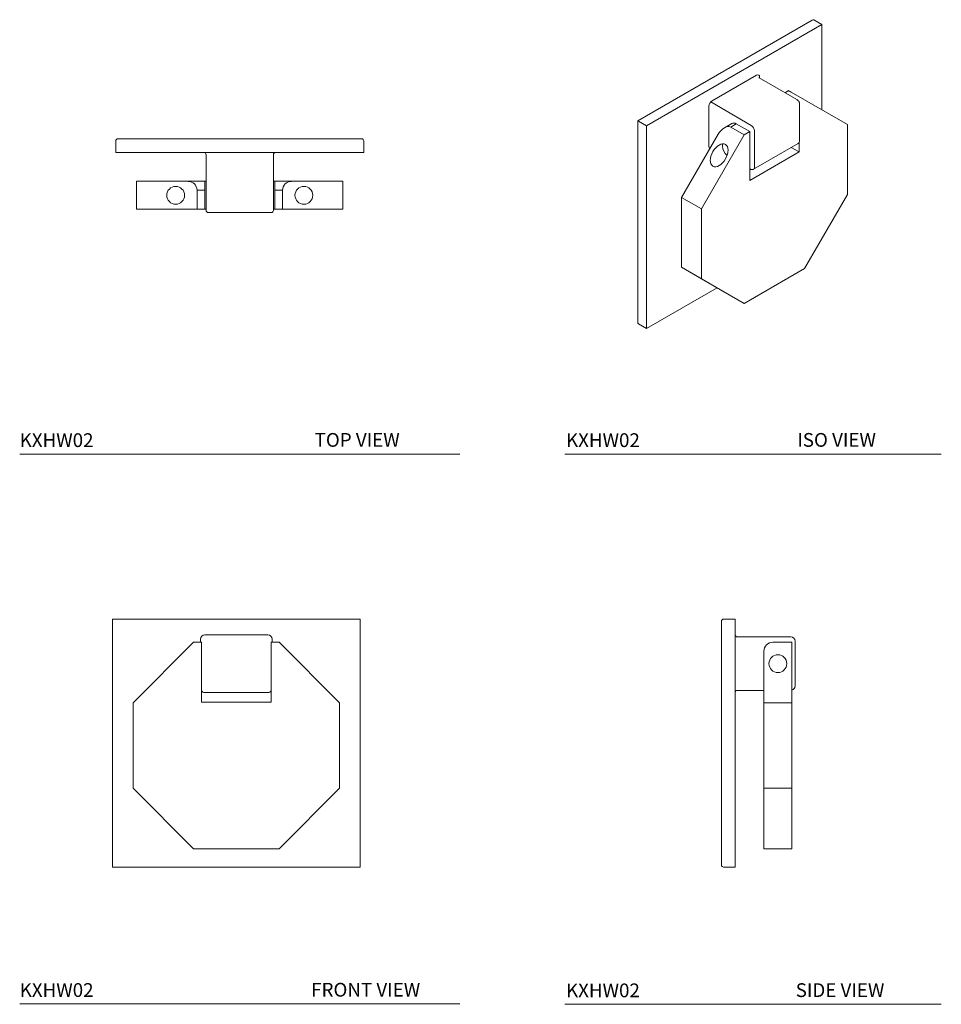
# Model space of a CAD drawing. Units: inches. Extents: x 3.07 to 11.45, y 3.16 to 12.1.
import ezdxf

# ---------------------------------------------------------------- set-up
doc = ezdxf.new("R2010")
doc.units = ezdxf.units.IN
doc.header["$LTSCALE"] = 2
doc.header["$MEASUREMENT"] = 0
doc.layers.add('WATERWORKS FITTING', color=7, linetype='Continuous', lineweight=9)
doc.styles.add('GOTHAM BOOK', font='GOTHMBOK_0.TTF', dxfattribs={"height": 0.125})

# ---------------------------------------------------------------- blocks, each defined once
blk = doc.blocks.new('OCPL02 TOP')
at = {"layer": 'WATERWORKS FITTING'}
for p, q in [((-1.107, 0), (1.107, 0)), ((-1.1266, -0.125), (-1.1266, -0.0197)), ((1.1266, -0.125), (1.1266, -0.0197)), ((1.1266, -0.125), (-1.1266, -0.125)), ((-0.3057, -0.6297), (-0.3057, -0.1447)), ((0.3057, -0.1447), (0.3057, -0.6297)), ((-0.9379, -0.6404), (-0.9379, -0.3866)), ((-0.4694, -0.3866), (-0.9379, -0.3866)), ((-0.4694, -0.3866), (-0.3173, -0.3866)), ((-0.3173, -0.3866), (-0.3173, -0.4676)), ((-0.3057, -0.3866), (-0.3173, -0.3866)), ((0.3173, -0.3866), (0.3057, -0.3866)), ((0.3173, -0.4676), (0.3173, -0.3866)), ((0.3173, -0.3866), (0.4694, -0.3866)), ((0.9379, -0.3866), (0.4694, -0.3866)), ((0.9379, -0.6404), (0.9379, -0.3866)), ((-0.3885, -0.6404), (-0.3885, -0.4676)), ((-0.3173, -0.4676), (-0.3885, -0.4676)), ((-0.3173, -0.6404), (-0.3173, -0.4676)), ((0.3885, -0.4676), (0.3173, -0.4676)), ((0.3173, -0.6404), (0.3173, -0.4676)), ((0.3885, -0.6404), (0.3885, -0.4676)), ((-0.3885, -0.6404), (-0.9379, -0.6404)), ((-0.3173, -0.6404), (-0.3885, -0.6404)), ((-0.3057, -0.6404), (-0.3173, -0.6404)), ((-0.3057, -0.6504), (-0.3057, -0.6297)), ((0.2861, -0.6701), (-0.2861, -0.6701)), ((0.3057, -0.6297), (0.3057, -0.6504)), ((0.3173, -0.6404), (0.3057, -0.6404)), ((0.3885, -0.6404), (0.3173, -0.6404)), ((0.9379, -0.6404), (0.3885, -0.6404))]:
    blk.add_line(p, q, dxfattribs=at)
for centre in [(-0.5828, -0.5135), (0.5827, -0.5135)]:
    blk.add_circle(centre, 0.0809, dxfattribs=at)
for centre, radius, start, end in [((-1.107, -0.0197), 0.0197, 90, 180), ((1.107, -0.0197), 0.0197, 0, 90), ((-0.3254, -0.1447), 0.0197, 0, 90), ((0.3254, -0.1447), 0.0197, 90, 180), ((-0.4694, -0.4676), 0.0809, 0, 90), ((0.4694, -0.4676), 0.0809, 90, 180), ((-0.2861, -0.6504), 0.0197, 180, 270), ((0.2861, -0.6504), 0.0197, 270, 0)]:
    blk.add_arc(centre, radius, start, end, dxfattribs=at)
blk = doc.blocks.new('OCPL02 FRONT')
at = {"layer": 'WATERWORKS FITTING'}
for p, q in [((-1.1266, 1.1266), (-1.1266, -1.1266)), ((1.1266, 1.1266), (-1.1266, 1.1266)), ((1.1266, -1.1266), (1.1266, 1.1266)), ((-0.2861, 0.9845), (0.2861, 0.9845)), ((-0.3885, 0.9162), (-0.9379, 0.3668)), ((-0.3173, 0.9162), (-0.3885, 0.9162)), ((-0.3254, 0.9162), (-0.3254, 0.9451)), ((-0.3173, 0.3723), (-0.3173, 0.9162)), ((0.3173, 0.9162), (0.3173, 0.3723)), ((0.3885, 0.9162), (0.3173, 0.9162)), ((0.3254, 0.9451), (0.3254, 0.9162)), ((0.9379, 0.3668), (0.3885, 0.9162)), ((0.2861, 0.4595), (-0.2861, 0.4595)), ((-0.9379, 0.3668), (-0.9379, -0.4102)), ((0.3173, 0.3723), (-0.3173, 0.3723)), ((0.9379, -0.4102), (0.9379, 0.3668)), ((-0.9379, -0.4102), (-0.3885, -0.9596)), ((0.3885, -0.9596), (0.9379, -0.4102)), ((-0.3885, -0.9596), (0.3885, -0.9596)), ((-1.1266, -1.1266), (1.1266, -1.1266))]:
    blk.add_line(p, q, dxfattribs=at)
for centre, start, end in [((-0.2861, 0.9451), 90, 180), ((0.2861, 0.9451), 0, 90), ((-0.2861, 0.4988), 217.5397, 270), ((0.2861, 0.4988), 270, 322.45986)]:
    blk.add_arc(centre, 0.0394, start, end, dxfattribs=at)
blk = doc.blocks.new('OCPL02 SIDE')
at = {"layer": 'WATERWORKS FITTING'}
for p, q in [((0, -1.107), (0, 1.107)), ((0.125, 1.1266), (0.0197, 1.1266)), ((0.125, 1.1266), (0.125, -1.1266)), ((0.1447, 0.9648), (0.6297, 0.9648)), ((0.6404, 0.9162), (0.4676, 0.9162)), ((0.6404, 0.9162), (0.6404, 0.3668)), ((0.6701, 0.9243), (0.6701, 0.5196)), ((0.3866, 0.8353), (0.3866, 0.3668)), ((0.3866, 0.4791), (0.1447, 0.4791)), ((0.6404, 0.3668), (0.3866, 0.3668)), ((0.3866, 0.3668), (0.3866, -0.4102)), ((0.6404, 0.3668), (0.6404, -0.4102)), ((0.6404, -0.4102), (0.3866, -0.4102)), ((0.3866, -0.4102), (0.3866, -0.9596)), ((0.6404, -0.4102), (0.6404, -0.9596)), ((0.6404, -0.9596), (0.3866, -0.9596)), ((0.125, -1.1266), (0.0197, -1.1266))]:
    blk.add_line(p, q, dxfattribs=at)
blk.add_circle((0.5135, 0.722), 0.0809, dxfattribs=at)
for centre, radius, start, end in [((0.0197, 1.107), 0.0197, 90, 180), ((0.1447, 0.9845), 0.0197, 180, 270), ((0.4676, 0.8353), 0.0809, 90, 180), ((0.6297, 0.9243), 0.0405, 0, 90), ((0.1447, 0.4595), 0.0197, 90, 180), ((0.6297, 0.5196), 0.0405, 285.35892, 0), ((0.0197, -1.107), 0.0197, 180, 270)]:
    blk.add_arc(centre, radius, start, end, dxfattribs=at)
blk = doc.blocks.new('OCPL02 ISO')
at = {"layer": 'WATERWORKS FITTING'}
for p, q in [((0.7273, 1.5492), (-0.8578, 0.6341)), ((0.8157, 1.5076), (0.7412, 1.5506)), ((0.8157, 1.5076), (-0.7776, 0.5878)), ((0.8157, 0.7331), (0.8157, 1.5076)), ((-0.1832, 0.8148), (0.2213, 1.0484)), ((0.588, 0.8273), (0.2451, 1.0252)), ((0.2492, 1.0323), (0.2492, 1.0229)), ((0.5123, 0.9083), (0.48, 0.8896)), ((0.6582, 0.8241), (0.536, 0.8946)), ((-0.1946, 0.8054), (0.1736, 0.5928)), ((1.0467, 0.5997), (0.6582, 0.8241)), ((-0.2111, 0.4022), (-0.2111, 0.7666)), ((0.6126, 0.4543), (0.6126, 0.7848)), ((-0.8578, 0.6341), (-0.8578, -1.1964)), ((-0.7776, 0.5878), (-0.8521, 0.6308)), ((-0.7776, 0.5878), (-0.7776, -1.2521)), ((-0.0035, 0.6105), (-0.0707, 0.5718)), ((0.0369, 0.6065), (-0.0134, 0.5775)), ((0.1088, 0.5069), (-0.0134, 0.5775)), ((0.1591, 0.536), (0.0369, 0.6065)), ((0.2022, 0.5432), (0.2022, 0.199)), ((1.0467, -0.0347), (1.0467, 0.5997)), ((-0.1279, 0.5114), (-0.4592, -0.0624)), ((0.1088, 0.5069), (-0.2797, -0.166)), ((0.1591, 0.536), (0.1088, 0.5069)), ((0.1591, 0.0919), (0.1591, 0.536)), ((0.1939, 0.1942), (0.5984, 0.4278)), ((0.6078, 0.3509), (0.5365, 0.392)), ((0.6078, 0.4374), (0.6078, 0.3509)), ((0.6078, 0.3509), (0.1591, 0.0919)), ((0.1591, 0.2046), (0.1597, 0.2043)), ((0.1591, 0.1979), (0.1638, 0.1952)), ((-0.2797, -0.166), (-0.4592, -0.0624)), ((-0.4592, -0.0624), (-0.4592, -0.6969)), ((0.6582, -0.7076), (1.0467, -0.0347)), ((-0.2797, -0.166), (-0.2797, -0.8004)), ((-0.2797, -0.8004), (-0.4592, -0.6969)), ((-0.4592, -0.6969), (-0.0707, -0.9212)), ((0.1088, -1.0248), (0.6582, -0.7076)), ((-0.2797, -0.8004), (0.1088, -1.0248)), ((-0.7776, -1.2521), (-0.1375, -0.8826)), ((0.1088, -1.0248), (-0.0707, -0.9212)), ((-0.7776, -1.2521), (-0.8521, -1.2091))]:
    blk.add_line(p, q, dxfattribs=at)
at = {"layer": 'WATERWORKS FITTING', "flags": 128}
blk.add_lwpolyline([(-0.0844, 0.4252), (-0.0868, 0.417), (-0.0879, 0.4044)], dxfattribs=at)
at = {"layer": 'WATERWORKS FITTING'}
for centre, radius, start, end in [((0.2322, 1.035), 0.0172, 350.78596, 129.20329), ((-0.1506, 0.7639), 0.0605, 122.60548, 177.39452), ((0.0132, 0.5734), 0.0407, 54.38242, 114.30712), ((0.1401, 0.5404), 0.0622, 2.60548, 57.39452), ((-0.1928, 0.3997), 0.0184, 172.24179, 241.18972), ((0.0393, 0.4111), 0.1274, 183.03461, 227.31304)]:
    blk.add_arc(centre, radius, start, end, dxfattribs=at)
for centre, major_axis, ratio, start_param, end_param in [((0.7273, 1.5265), (0.0139, 0.0241), 0.577335, 0.000041, 0.785358), ((0.5932, 0.8616), (0.0809, -0.0467), 0.00007, 2.356235, 3.141552), ((-0.8382, 0.6228), (0.0197, -0.0114), 0.00007, 2.356235, 3.141552), ((-0.0707, 0.4783), (0.0572, 0.0991), 0.577335, 0.000041, 1.570837), ((-0.8382, -1.185), (0.0139, 0.0241), 0.577335, 2.356235, 3.141633)]:
    blk.add_ellipse(centre, major_axis=major_axis, ratio=ratio, start_param=start_param, end_param=end_param, dxfattribs=at)
blk.add_ellipse((-0.1183, 0.3208), major_axis=(0.0572, 0.0991), ratio=0.577335, dxfattribs=at)
for points, knots in [([(0.2451, 1.0254), (0.2448, 1.0255), (0.2436, 1.026), (0.243, 1.0275), (0.2431, 1.0271), (0.2431, 1.027)], [0, 0, 0, 0, 0.273393, 0.898802, 1, 1, 1, 1]), ([(0.6126, 0.7848), (0.6125, 0.7869), (0.6122, 0.7924), (0.6097, 0.8013), (0.6048, 0.8111), (0.5982, 0.8196), (0.5922, 0.8247), (0.5887, 0.8269), (0.588, 0.8273)], [0, 0, 0, 0, 0.1294996, 0.3322315, 0.5387062, 0.7498879, 0.9515704, 1, 1, 1, 1]), ([(0.5983, 0.4279), (0.5986, 0.428), (0.6015, 0.4291), (0.6058, 0.4336), (0.6103, 0.4407), (0.6123, 0.4478), (0.6125, 0.4525), (0.6126, 0.4543)], [0, 0, 0, 0, 0.025229, 0.3021571, 0.5622642, 0.8224355, 1, 1, 1, 1]), ([(0.1638, 0.1952), (0.1658, 0.1942), (0.1704, 0.1918), (0.1783, 0.1903), (0.1867, 0.1908), (0.1915, 0.1932), (0.1938, 0.1943)], [0, 0, 0, 0, 0.21468, 0.493298, 0.760602, 1, 1, 1, 1])]:
    blk.add_open_spline(points, degree=3, knots=knots, dxfattribs=at)

msp = doc.modelspace()

# ---------------------------------------------------------------- linework, layer by layer
at = {"layer": 'WATERWORKS FITTING'}
for p, q in [((3.0715, 8.1584), (7.0715, 8.1584)), ((8.0257, 8.1584), (11.4468, 8.1584)), ((3.0715, 3.1626), (7.0715, 3.1626)), ((8.0257, 3.1596), (11.4468, 3.1596))]:
    msp.add_line(p, q, dxfattribs=at)

# ---------------------------------------------------------------- block references
for name, p in [('OCPL02 ISO', (9.5464, 10.552)), ('OCPL02 TOP', (5.0715, 11.0229)), ('OCPL02 FRONT', (5.0403, 5.5326)), ('OCPL02 SIDE', (9.4483, 5.5326))]:
    msp.add_blockref(name, p, dxfattribs=at)

# ---------------------------------------------------------------- texts
at = {"layer": 'WATERWORKS FITTING', "char_height": 0.125, "attachment_point": 1, "style": 'GOTHAM BOOK'}
for s, insert, width in [('KXHW02 ', (3.0714, 8.3474), 1.227339), ('\\pi0.49854,t9.8735;TOP VIEW', (5.6896, 8.3496), 1.418933), ('KXHW02 ', (8.0364, 8.3474), 1.227339), ('\\pi0.57691,t9.9519;ISO VIEW', (10.066, 8.3496), 1.418933), ('KXHW02 ', (3.0718, 3.3516), 1.227339), ('\\pi0.24127,t9.6163;FRONT VIEW', (5.6904, 3.3544), 1.418933), ('KXHW02 ', (8.0364, 3.3485), 1.227339), ('\\pi0.46095,t9.836;SIDE VIEW', (10.066, 3.3508), 1.418933)]:
    msp.add_mtext(s, dxfattribs=dict(at, insert=insert, width=width))

doc.saveas('drawing.dxf')
